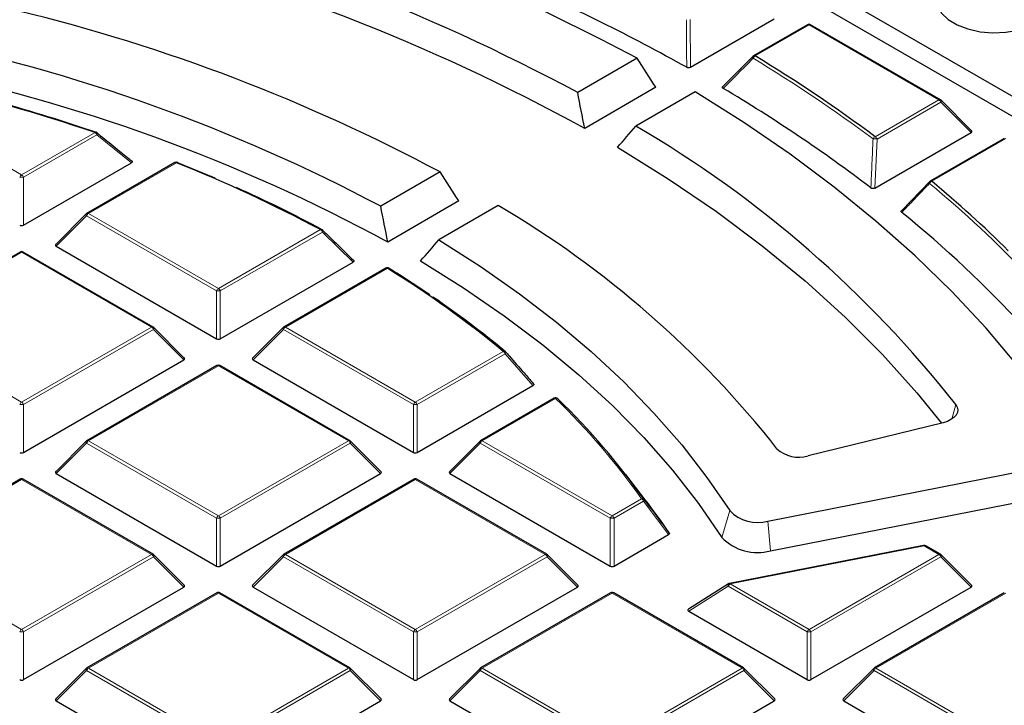
# Model space of a CAD drawing. Units: millimetres. Extents: x 0 to 440, y 0 to 297.
# Drawn here: x 320 to 338, y 206 to 219 of the extents above; entities that cross this region are included whole.
import ezdxf

# ---------------------------------------------------------------- set-up
doc = ezdxf.new("R2010")
doc.units = ezdxf.units.MM

msp = doc.modelspace()

# ---------------------------------------------------------------- linework, layer by layer
at = {"color": 7, "linetype": 'Continuous', "lineweight": 25}
for p, q in [((324.1229, 225.3577), (345.1028, 213.2463)), ((323.8896, 225.1244), (345.1028, 212.8783)), ((332.0034, 217.9122), (333.5521, 218.8062)), ((334.1646, 218.699), (333.1702, 218.1249)), ((336.6223, 217.3131), (334.2217, 218.699)), ((332.6095, 217.5623), (333.1638, 218.119)), ((331.0169, 218.0786), (329.9199, 217.4453)), ((331.3627, 217.5423), (330.0494, 216.7842)), ((332.0896, 217.4594), (330.9926, 216.8261)), ((337.1977, 216.7405), (336.6342, 217.3041)), ((335.4105, 215.6803), (337.1886, 216.7069)), ((337.8012, 216.5996), (336.4323, 215.8094)), ((319.682, 214.9978), (321.6757, 216.1488)), ((322.4807, 216.1527), (320.8544, 215.2138)), ((327.3791, 215.9786), (326.282, 215.3452)), ((335.911, 215.2695), (336.4258, 215.8034)), ((327.7258, 215.4428), (326.4124, 214.6846)), ((320.8425, 215.2047), (320.279, 214.6412)), ((328.4518, 215.3593), (327.3547, 214.726)), ((319.6184, 214.5003), (317.2178, 213.1145)), ((322.0761, 213.1145), (319.6755, 214.5003)), ((320.2881, 214.6075), (323.2485, 212.8985)), ((323.3185, 212.8985), (325.7706, 214.3141)), ((326.3752, 214.2023), (324.4909, 213.1145)), ((322.6515, 212.5419), (322.088, 213.1054)), ((324.4791, 213.1054), (323.9156, 212.5419)), ((319.682, 210.7992), (322.6424, 212.5082)), ((323.9246, 212.5082), (326.8851, 210.7992)), ((323.255, 212.401), (320.8544, 211.0151)), ((325.7127, 211.0151), (323.3121, 212.401)), ((326.9551, 210.7992), (329.0938, 212.0338)), ((329.4839, 211.7982), (328.1275, 211.0151)), ((329.5525, 211.7896), (329.5551, 211.7866)), ((336.6741, 211.3474), (334.1754, 210.7351)), ((320.8425, 211.0061), (320.279, 210.4425)), ((326.288, 210.4425), (325.7245, 211.0061)), ((328.1156, 211.0061), (327.5521, 210.4425)), ((333.4343, 209.5307), (338.7117, 210.5649)), ((319.6184, 210.3016), (317.2178, 208.9158)), ((322.0761, 208.9158), (319.6755, 210.3016)), ((320.2881, 210.4089), (323.2485, 208.6998)), ((323.3185, 208.6998), (326.279, 210.4089)), ((326.8915, 210.3016), (324.4909, 208.9158)), ((329.3492, 208.9158), (326.9486, 210.3016)), ((327.5612, 210.4089), (330.5216, 208.6998)), ((331.1686, 209.921), (330.8072, 210.3877)), ((333.4835, 208.9804), (338.7609, 210.0146)), ((330.5916, 208.6998), (331.5998, 209.2818)), ((336.3098, 209.08), (332.7254, 208.3775)), ((336.6223, 208.9158), (336.3494, 209.0734)), ((322.6515, 208.3432), (322.088, 208.9067)), ((324.4791, 208.9067), (323.9156, 208.3432)), ((329.9246, 208.3432), (329.3611, 208.9067)), ((337.1977, 208.3432), (336.6342, 208.9067)), ((319.682, 206.6005), (322.6424, 208.3095)), ((323.9246, 208.3095), (326.8851, 206.6005)), ((326.9551, 206.6005), (329.9155, 208.3095)), ((332.7059, 208.3698), (331.9642, 207.9008)), ((334.2282, 206.6005), (337.1886, 208.3095)), ((323.255, 208.2023), (320.8544, 206.8165)), ((325.7127, 206.8165), (323.3121, 208.2023)), ((330.5281, 208.2023), (328.1275, 206.8165)), ((332.9858, 206.8165), (330.5852, 208.2023)), ((337.8012, 208.2023), (335.4006, 206.8165)), ((331.9713, 207.863), (334.1582, 206.6005)), ((320.8425, 206.8074), (320.279, 206.2439)), ((326.288, 206.2439), (325.7245, 206.8074)), ((328.1156, 206.8074), (327.5521, 206.2439)), ((333.5611, 206.2439), (332.9976, 206.8074)), ((335.3887, 206.8074), (334.8252, 206.2439)), ((320.2881, 206.2102), (323.2485, 204.5011)), ((323.3185, 204.5011), (326.279, 206.2102)), ((327.5612, 206.2102), (330.5216, 204.5011)), ((330.5916, 204.5011), (333.5521, 206.2102)), ((334.8343, 206.2102), (337.7947, 204.5011))]:
    msp.add_line(p, q, dxfattribs=at)
at = {"color": 8, "linetype": 'Continuous', "lineweight": 18}
for p, q in [((331.9978, 218.7921), (332.0034, 217.9122)), ((334.1932, 218.6961), (333.1988, 218.1221)), ((336.5938, 217.3103), (334.1932, 218.6961)), ((317.2464, 217.3103), (319.647, 215.9245)), ((335.4156, 216.6302), (336.5938, 217.3103)), ((336.6288, 217.2668), (335.4506, 216.5866)), ((337.1886, 216.7069), (336.6288, 217.2668)), ((319.647, 215.9245), (321.0035, 216.7076)), ((321.0384, 216.664), (319.682, 215.8809)), ((321.6757, 216.1488), (321.0384, 216.664)), ((335.4506, 216.5866), (335.4105, 215.6803)), ((337.8297, 216.5968), (336.4608, 215.8066)), ((322.5093, 216.1498), (320.8829, 215.211)), ((319.682, 215.8809), (319.682, 214.9978)), ((320.8829, 215.211), (323.2835, 213.8251)), ((320.8479, 215.1674), (320.2881, 214.6075)), ((323.2485, 213.7816), (320.8479, 215.1674)), ((323.2835, 213.8251), (325.1678, 214.9129)), ((325.2028, 214.8694), (323.3185, 213.7816)), ((325.7706, 214.3141), (325.2028, 214.8694)), ((319.647, 214.4975), (317.2464, 213.1116)), ((322.0476, 213.1116), (319.647, 214.4975)), ((326.4038, 214.1994), (324.5195, 213.1116)), ((323.2485, 212.8985), (323.2485, 213.7816)), ((323.3185, 213.7816), (323.3185, 212.8985)), ((317.2464, 213.1116), (319.647, 211.7258)), ((319.647, 211.7258), (322.0476, 213.1116)), ((322.0826, 213.0681), (319.682, 211.6823)), ((322.6424, 212.5082), (322.0826, 213.0681)), ((324.4845, 213.0681), (323.9246, 212.5082)), ((326.8851, 211.6823), (324.4845, 213.0681)), ((324.5195, 213.1116), (326.9201, 211.7258)), ((326.9201, 211.7258), (328.5464, 212.6647)), ((328.5814, 212.6211), (326.9551, 211.6823)), ((329.0938, 212.0338), (328.5814, 212.6211)), ((323.2835, 212.3981), (320.8829, 211.0123)), ((325.6841, 211.0123), (323.2835, 212.3981)), ((329.5125, 211.7954), (328.156, 211.0123)), ((319.682, 211.6823), (319.682, 210.7992)), ((326.8851, 210.7992), (326.8851, 211.6823)), ((326.9551, 211.6823), (326.9551, 210.7992)), ((336.9049, 211.6817), (336.8293, 211.4114)), ((320.8829, 211.0123), (323.2835, 209.6265)), ((323.2835, 209.6265), (325.6841, 211.0123)), ((328.156, 211.0123), (330.5566, 209.6265)), ((320.8479, 210.9688), (320.2881, 210.4089)), ((323.2485, 209.5829), (320.8479, 210.9688)), ((325.7191, 210.9688), (323.3185, 209.5829)), ((326.279, 210.4089), (325.7191, 210.9688)), ((328.121, 210.9688), (327.5612, 210.4089)), ((330.5216, 209.5829), (328.121, 210.9688)), ((319.647, 210.2988), (317.2464, 208.913)), ((322.0476, 208.913), (319.647, 210.2988)), ((326.9201, 210.2988), (324.5195, 208.913)), ((329.3207, 208.913), (326.9201, 210.2988)), ((330.5566, 209.6265), (331.1005, 209.9404)), ((331.1355, 209.8969), (330.5916, 209.5829)), ((331.5998, 209.2818), (331.1355, 209.8969)), ((332.7277, 209.725), (332.5841, 209.2277)), ((323.2485, 208.6998), (323.2485, 209.5829)), ((323.3185, 209.5829), (323.3185, 208.6998)), ((330.5216, 208.6998), (330.5216, 209.5829)), ((330.5916, 209.5829), (330.5916, 208.6998)), ((333.4343, 209.5307), (333.4835, 208.9804)), ((336.3208, 209.0705), (332.7364, 208.3681)), ((336.5938, 208.913), (336.3208, 209.0705)), ((317.2464, 208.913), (319.647, 207.5271)), ((319.647, 207.5271), (322.0476, 208.913)), ((322.0826, 208.8694), (319.682, 207.4836)), ((322.6424, 208.3095), (322.0826, 208.8694)), ((324.4845, 208.8694), (323.9246, 208.3095)), ((326.8851, 207.4836), (324.4845, 208.8694)), ((324.5195, 208.913), (326.9201, 207.5271)), ((326.9201, 207.5271), (329.3207, 208.913)), ((329.3557, 208.8694), (326.9551, 207.4836)), ((329.9155, 208.3095), (329.3557, 208.8694)), ((334.1932, 207.5271), (336.5938, 208.913)), ((336.6288, 208.8694), (334.2282, 207.4836)), ((337.1886, 208.3095), (336.6288, 208.8694)), ((332.7014, 208.3246), (331.9713, 207.863)), ((334.1582, 207.4836), (332.7014, 208.3246)), ((332.7364, 208.3681), (334.1932, 207.5271)), ((323.2835, 208.1995), (320.8829, 206.8136)), ((325.6841, 206.8136), (323.2835, 208.1995)), ((330.5566, 208.1995), (328.156, 206.8136)), ((332.9572, 206.8136), (330.5566, 208.1995)), ((337.8297, 208.1995), (335.4291, 206.8136)), ((319.682, 207.4836), (319.682, 206.6005)), ((326.8851, 206.6005), (326.8851, 207.4836)), ((326.9551, 207.4836), (326.9551, 206.6005)), ((334.1582, 206.6005), (334.1582, 207.4836)), ((334.2282, 207.4836), (334.2282, 206.6005)), ((320.8829, 206.8136), (323.2835, 205.4278)), ((323.2835, 205.4278), (325.6841, 206.8136)), ((328.156, 206.8136), (330.5566, 205.4278)), ((330.5566, 205.4278), (332.9572, 206.8136)), ((335.4291, 206.8136), (337.8297, 205.4278)), ((320.8479, 206.7701), (320.2881, 206.2102)), ((323.2485, 205.3843), (320.8479, 206.7701)), ((325.7191, 206.7701), (323.3185, 205.3843)), ((326.279, 206.2102), (325.7191, 206.7701)), ((328.121, 206.7701), (327.5612, 206.2102)), ((330.5216, 205.3843), (328.121, 206.7701)), ((332.9922, 206.7701), (330.5916, 205.3843)), ((333.5521, 206.2102), (332.9922, 206.7701)), ((335.3941, 206.7701), (334.8343, 206.2102)), ((337.7947, 205.3843), (335.3941, 206.7701))]:
    msp.add_line(p, q, dxfattribs=at)
at = {"color": 7, "linetype": 'Continuous', "lineweight": 25, "flags": 128}
for points in [[(336.6369, 219.4321), (336.5717, 219.3209), (336.5425, 219.1837), (336.5661, 219.0462), (336.6413, 218.915), (336.7646, 218.7965), (336.9298, 218.6965), (337.129, 218.6199), (337.3525, 218.5703), (337.5893, 218.5502), (337.828, 218.5606), (338.057, 218.6009)], [(339.0585, 210.9826), (338.5771, 211.6984), (338.045, 212.4021), (337.4631, 213.0925), (336.8324, 213.7685), (336.1541, 214.429), (335.4291, 215.0727), (334.6589, 215.6987), (333.8446, 216.3058), (332.9877, 216.893), (332.0896, 217.4594)], [(330.6555, 216.4343), (331.5934, 215.8518), (332.4848, 215.2455), (333.328, 214.6166), (334.1213, 213.9664), (334.8631, 213.2963), (335.5518, 212.6075), (336.186, 211.9016), (336.6423, 211.3396)], [(322.5375, 216.15), (322.8868, 216.0071), (323.2161, 215.8674)], [(327.3547, 214.726), (328.118, 214.237), (328.8428, 213.7289), (329.5276, 213.2026), (330.1712, 212.6593), (330.7722, 212.0999), (331.3293, 211.5257), (331.8417, 210.9376), (332.3081, 210.337), (332.7277, 209.725)], [(327.0185, 214.3347), (327.8119, 213.8386), (328.5649, 213.3221), (329.276, 212.786), (329.9437, 212.2317), (330.5664, 211.6602), (331.143, 211.0729), (331.6722, 210.4708), (332.1529, 209.8553), (332.5841, 209.2277)], [(326.4339, 214.2013), (326.437, 214.199), (326.44, 214.1956)], [(336.9049, 211.6817), (336.9315, 211.6342), (336.9414, 211.5846), (336.9342, 211.5348), (336.9102, 211.4868), (336.8704, 211.4424), (336.8163, 211.4034), (336.75, 211.3713), (336.6741, 211.3474)]]:
    msp.add_lwpolyline(points, dxfattribs=at)
at = {"color": 8, "linetype": 'Continuous', "lineweight": 18, "flags": 128}
for points in [[(333.1583, 218.1157), (333.1569, 218.114), (333.155, 218.11), (333.1543, 218.1051), (333.1548, 218.0993), (333.1564, 218.093), (333.1591, 218.0862), (333.1629, 218.0791)], [(336.6342, 217.3041), (336.6356, 217.3022), (336.6374, 217.2982), (336.638, 217.2932), (336.6374, 217.2874), (336.6356, 217.2809), (336.6327, 217.274), (336.6288, 217.2668)], [(321.0384, 216.664), (321.0421, 216.6729), (321.0445, 216.6814), (321.0453, 216.6892), (321.0447, 216.6959), (321.0426, 216.7014), (321.0392, 216.7055), (321.0392, 216.7055)], [(320.8479, 215.1674), (320.844, 215.1746), (320.8411, 215.1816), (320.8393, 215.188), (320.8387, 215.1938), (320.8393, 215.1988), (320.8411, 215.2029), (320.8425, 215.2047)], [(325.2028, 214.8694), (325.2068, 214.8768), (325.2096, 214.884), (325.2113, 214.8906), (325.2118, 214.8966), (325.211, 214.9017), (325.209, 214.9058), (325.2077, 214.9073)], [(322.088, 213.1054), (322.0894, 213.1036), (322.0912, 213.0995), (322.0918, 213.0945), (322.0912, 213.0887), (322.0894, 213.0822), (322.0865, 213.0753), (322.0826, 213.0681)], [(324.4845, 213.0681), (324.4805, 213.0753), (324.4776, 213.0822), (324.4758, 213.0887), (324.4752, 213.0945), (324.4758, 213.0995), (324.4776, 213.1036), (324.4791, 213.1054)], [(328.5814, 212.6211), (328.5854, 212.6272), (328.5885, 212.6331), (328.5906, 212.6386), (328.5919, 212.6437), (328.5921, 212.6483), (328.5914, 212.6522), (328.5897, 212.6553), (328.5894, 212.6557)], [(320.8479, 210.9688), (320.844, 210.976), (320.8411, 210.9829), (320.8393, 210.9893), (320.8387, 210.9952), (320.8393, 211.0002), (320.8411, 211.0042), (320.8425, 211.0061)], [(325.7245, 211.0061), (325.726, 211.0042), (325.7278, 211.0002), (325.7284, 210.9952), (325.7278, 210.9893), (325.726, 210.9829), (325.7231, 210.976), (325.7191, 210.9688)], [(328.121, 210.9688), (328.1171, 210.976), (328.1142, 210.9829), (328.1124, 210.9893), (328.1118, 210.9952), (328.1124, 211.0002), (328.1142, 211.0042), (328.1156, 211.0061)], [(322.088, 208.9067), (322.0894, 208.9049), (322.0912, 208.9008), (322.0918, 208.8958), (322.0912, 208.89), (322.0894, 208.8836), (322.0865, 208.8766), (322.0826, 208.8694)], [(324.4845, 208.8694), (324.4805, 208.8766), (324.4776, 208.8836), (324.4758, 208.89), (324.4752, 208.8958), (324.4758, 208.9008), (324.4776, 208.9049), (324.4791, 208.9067)], [(329.3611, 208.9067), (329.3625, 208.9049), (329.3643, 208.9008), (329.3649, 208.8958), (329.3643, 208.89), (329.3625, 208.8836), (329.3596, 208.8766), (329.3557, 208.8694)], [(336.6342, 208.9067), (336.6356, 208.9049), (336.6374, 208.9008), (336.638, 208.8958), (336.6374, 208.89), (336.6356, 208.8836), (336.6327, 208.8766), (336.6288, 208.8694)], [(332.7059, 208.3698), (332.7023, 208.3667), (332.6988, 208.361), (332.697, 208.3535), (332.6968, 208.3447), (332.6983, 208.3349), (332.7014, 208.3246)], [(320.8479, 206.7701), (320.844, 206.7773), (320.8411, 206.7842), (320.8393, 206.7907), (320.8387, 206.7965), (320.8393, 206.8015), (320.8411, 206.8056), (320.8425, 206.8074)], [(325.7245, 206.8074), (325.726, 206.8056), (325.7278, 206.8015), (325.7284, 206.7965), (325.7278, 206.7907), (325.726, 206.7842), (325.7231, 206.7773), (325.7191, 206.7701)], [(328.121, 206.7701), (328.1171, 206.7773), (328.1142, 206.7842), (328.1124, 206.7907), (328.1118, 206.7965), (328.1124, 206.8015), (328.1142, 206.8056), (328.1156, 206.8074)], [(332.9976, 206.8074), (332.9991, 206.8056), (333.0009, 206.8015), (333.0015, 206.7965), (333.0009, 206.7907), (332.9991, 206.7842), (332.9962, 206.7773), (332.9922, 206.7701)], [(335.3941, 206.7701), (335.3902, 206.7773), (335.3873, 206.7842), (335.3855, 206.7907), (335.3849, 206.7965), (335.3855, 206.8015), (335.3873, 206.8056), (335.3887, 206.8074)]]:
    msp.add_lwpolyline(points, dxfattribs=at)
at = {"color": 7, "linetype": 'Continuous', "lineweight": 25}
for centre, radius, start, end in [((311.7914, 182.1194), 40.776, 61.86889, 78.67654), ((312.1181, 184.3065), 37.6177, 61.7558, 76.32937), ((312.179, 184.1715), 37.1879, 61.27908, 76.36192), ((314.8276, 187.3087), 35.0597, 60.79601, 66.60496), ((311.7085, 186.6316), 33.2688, 61.89879, 76.28356), ((334.1932, 218.6495), 0.0571, 60.00269, 119.99731), ((311.1831, 186.8235), 32.2718, 62.10396, 78.49629), ((333.1988, 218.0754), 0.0571, 119.99731, 135.15804), ((318.5604, 193.9784), 28.2348, 53.34716, 58.77157), ((311.241, 186.6969), 31.8352, 61.53899, 78.54045), ((310.1274, 184.6754), 33.8282, 71.24585, 76.90761), ((318.4487, 193.5813), 27.8151, 52.61814, 59.39694), ((310.4223, 185.5487), 32.9157, 71.20232, 74.47482), ((336.5938, 217.2637), 0.0571, 44.99845, 60.00269), ((320.4512, 198.7414), 20.9327, 38.18394, 59.76253), ((321.0035, 216.6609), 0.0571, 51.33287, 71.17867), ((322.5093, 216.1032), 0.0571, 68.13194, 119.99731), ((312.6997, 191.5897), 26.4467, 61.87188, 68.2277), ((322.5249, 216.1429), 0.0144, 29.22395, 67.01591), ((336.4608, 215.7599), 0.0571, 119.99731, 136.06998), ((322.3352, 198.8043), 22.1045, 45.3299, 50.28001), ((313.1454, 192.4193), 25.5188, 61.80696, 65.77122), ((320.8829, 215.1643), 0.0571, 119.99731, 135.00155), ((319.1089, 199.4508), 18.4491, 38.22748, 59.57474), ((322.4325, 198.624), 21.3863, 42.67129, 50.95108), ((325.1678, 214.8663), 0.0571, 45.82893, 61.76864), ((319.647, 214.4508), 0.0571, 60.00269, 119.99731), ((326.4038, 214.1528), 0.0571, 58.17158, 119.99731), ((316.314, 197.8505), 19.2117, 50.45261, 58.31894), ((315.4987, 196.5568), 20.7567, 55.72898, 58.18862), ((316.7576, 198.3717), 18.5479, 50.37363, 55.56052), ((322.0476, 213.065), 0.0571, 44.99845, 60.00269), ((324.5195, 213.065), 0.0571, 119.99731, 135.00155), ((328.5464, 212.618), 0.0571, 41.23926, 50.29544), ((323.2835, 212.3515), 0.0571, 60.00269, 119.99731), ((329.5125, 211.7487), 0.0571, 45.64443, 119.99731), ((320.3292, 202.278), 13.2487, 35.26767, 45.86436), ((320.8829, 210.9656), 0.0571, 119.99731, 135.00155), ((325.6841, 210.9656), 0.0571, 44.99845, 60.00269), ((328.156, 210.9656), 0.0571, 119.99731, 135.00155), ((334.0028, 211.2981), 0.5889, 227.07823, 287.04159), ((319.647, 210.2521), 0.0571, 60.00269, 119.99731), ((326.9201, 210.2521), 0.0571, 60.00269, 119.99731), ((321.5246, 202.4481), 12.2004, 34.23769, 37.77119), ((333.2445, 210.2225), 0.7174, 223.90927, 285.34396), ((333.2419, 209.8609), 0.9131, 223.90927, 285.34396), ((336.3208, 209.0239), 0.0571, 60.00269, 101.08734), ((322.0476, 208.8663), 0.0571, 44.99845, 60.00269), ((324.5195, 208.8663), 0.0571, 119.99731, 135.00155), ((329.3207, 208.8663), 0.0571, 44.99845, 60.00269), ((336.5938, 208.8663), 0.0571, 44.99845, 60.00269), ((332.7364, 208.3215), 0.0571, 101.08734, 122.30392), ((323.2835, 208.1528), 0.0571, 60.00269, 119.99731), ((330.5566, 208.1528), 0.0571, 60.00269, 119.99731), ((320.8829, 206.767), 0.0571, 119.99731, 135.00155), ((325.6841, 206.767), 0.0571, 44.99845, 60.00269), ((328.156, 206.767), 0.0571, 119.99731, 135.00155), ((332.9572, 206.767), 0.0571, 44.99845, 60.00269), ((335.4291, 206.767), 0.0571, 119.99731, 135.00155)]:
    msp.add_arc(centre, radius, start, end, dxfattribs=at)
at = {"color": 8, "linetype": 'Continuous', "lineweight": 18}
for centre, radius, start, end in [((334.1764, 218.6726), 0.0289, 54.53278, 114.15676), ((334.2099, 218.6726), 0.0289, 65.84324, 125.46722), ((333.2436, 218.0482), 0.0864, 121.23121, 159.0729), ((333.182, 218.0986), 0.0289, 54.53278, 114.15676), ((318.546, 193.9708), 28.1933, 53.34716, 58.77157), ((336.6105, 217.2868), 0.0289, 65.84324, 125.46722), ((336.5465, 217.2365), 0.0877, 20.22711, 57.36203), ((321.0187, 216.6963), 0.0189, 80.31397, 143.57673), ((320.9562, 216.6337), 0.0877, 20.22711, 57.36203), ((335.4515, 216.5565), 0.0819, 116.00912, 156.38651), ((335.3959, 216.1067), 0.483, 83.49545, 92.30353), ((335.3683, 216.5563), 0.0877, 20.22711, 57.36203), ((322.4925, 216.1263), 0.0289, 54.53278, 114.15676), ((322.5252, 216.1352), 0.0217, 75.82348, 137.50785), ((319.6943, 215.8506), 0.0877, 122.63797, 159.77289), ((319.5997, 215.8506), 0.0877, 20.22711, 57.36203), ((319.647, 215.1574), 0.7244, 87.23102, 92.76898), ((336.4452, 215.7836), 0.0301, 148.05559, 213.63289), ((336.4927, 215.7332), 0.08, 113.44711, 155.02548), ((322.5269, 199.03), 21.752, 43.69851, 50.30427), ((336.4441, 215.783), 0.0289, 54.53278, 114.15676), ((320.9302, 215.1371), 0.0877, 122.63797, 159.77289), ((320.8662, 215.1875), 0.0289, 54.53278, 114.15676), ((325.1846, 214.8913), 0.0274, 67.85563, 127.67454), ((325.1205, 214.8391), 0.0877, 20.22711, 57.36203), ((319.6302, 214.474), 0.0289, 54.53278, 114.15676), ((319.6637, 214.474), 0.0289, 65.84324, 125.46722), ((326.3871, 214.1759), 0.0289, 54.53278, 114.15676), ((326.4204, 214.1758), 0.0289, 62.03762, 125.14303), ((323.3308, 213.7513), 0.0877, 122.63797, 159.77289), ((323.2835, 213.0581), 0.7244, 87.23102, 92.76898), ((323.2362, 213.7513), 0.0877, 20.22711, 57.36203), ((322.0643, 213.0881), 0.0289, 65.84324, 125.46722), ((322.0003, 213.0378), 0.0877, 20.22711, 57.36203), ((324.5668, 213.0378), 0.0877, 122.63797, 159.77289), ((324.5027, 213.0881), 0.0289, 54.53278, 114.15676), ((328.5625, 212.6337), 0.0349, 54.1369, 117.41324), ((328.4991, 212.5908), 0.0877, 20.22711, 57.36203), ((323.2668, 212.3746), 0.0289, 54.53278, 114.15676), ((323.3003, 212.3746), 0.0289, 65.84324, 125.46722), ((319.6943, 211.652), 0.0877, 122.63797, 159.77289), ((319.5997, 211.652), 0.0877, 20.22711, 57.36203), ((326.9674, 211.652), 0.0877, 122.63797, 159.77289), ((326.8728, 211.652), 0.0877, 20.22711, 57.36203), ((329.4958, 211.7719), 0.0289, 54.53278, 114.15676), ((329.5279, 211.7607), 0.038, 49.61464, 113.85971), ((320.3055, 202.3063), 13.2216, 35.26767, 45.86436), ((319.647, 210.9588), 0.7244, 87.23102, 92.76898), ((326.9201, 210.9588), 0.7244, 87.23102, 92.76898), ((320.9302, 210.9385), 0.0877, 122.63797, 159.77289), ((320.8662, 210.9888), 0.0289, 54.53278, 114.15676), ((325.7009, 210.9888), 0.0289, 65.84324, 125.46722), ((325.6368, 210.9385), 0.0877, 20.22711, 57.36203), ((328.2033, 210.9385), 0.0877, 122.63797, 159.77289), ((328.1393, 210.9888), 0.0289, 54.53278, 114.15676), ((319.6302, 210.2753), 0.0289, 54.53278, 114.15676), ((319.6637, 210.2753), 0.0289, 65.84324, 125.46722), ((326.9033, 210.2753), 0.0289, 54.53278, 114.15676), ((326.9368, 210.2753), 0.0289, 65.84324, 125.46722), ((331.1136, 209.8984), 0.044, 41.94578, 107.3125), ((331.0532, 209.8666), 0.0877, 20.22711, 57.36203), ((331.116, 209.9211), 0.0311, 308.78281, 12.45169), ((323.3308, 209.5526), 0.0877, 122.63797, 159.77289), ((323.2835, 208.8594), 0.7244, 87.23102, 92.76898), ((323.2362, 209.5526), 0.0877, 20.22711, 57.36203), ((330.6039, 209.5526), 0.0877, 122.63797, 159.77289), ((330.5566, 208.8594), 0.7244, 87.23102, 92.76898), ((330.5093, 209.5526), 0.0877, 20.22711, 57.36203), ((336.3072, 209.0657), 0.0145, 19.42665, 79.38404), ((336.3376, 209.047), 0.0289, 65.84324, 125.46722), ((322.0643, 208.8895), 0.0289, 65.84324, 125.46722), ((322.0003, 208.8391), 0.0877, 20.22711, 57.36203), ((324.5668, 208.8391), 0.0877, 122.63797, 159.77289), ((324.5027, 208.8895), 0.0289, 54.53278, 114.15676), ((329.3374, 208.8895), 0.0289, 65.84324, 125.46722), ((329.2734, 208.8391), 0.0877, 20.22711, 57.36203), ((336.6105, 208.8895), 0.0289, 65.84324, 125.46722), ((336.5465, 208.8391), 0.0877, 20.22711, 57.36203), ((332.7837, 208.2943), 0.0877, 122.63797, 159.77289), ((332.7227, 208.3633), 0.0145, 19.42665, 79.38404), ((323.2668, 208.1759), 0.0289, 54.53278, 114.15676), ((323.3003, 208.1759), 0.0289, 65.84324, 125.46722), ((330.5399, 208.1759), 0.0289, 54.53278, 114.15676), ((330.5734, 208.1759), 0.0289, 65.84324, 125.46722), ((319.6943, 207.4533), 0.0877, 122.63797, 159.77289), ((319.647, 206.7601), 0.7244, 87.23102, 92.76898), ((319.5997, 207.4533), 0.0877, 20.22711, 57.36203), ((326.9674, 207.4533), 0.0877, 122.63797, 159.77289), ((326.9201, 206.7601), 0.7244, 87.23102, 92.76898), ((326.8728, 207.4533), 0.0877, 20.22711, 57.36203), ((334.2405, 207.4533), 0.0877, 122.63797, 159.77289), ((334.1932, 206.7601), 0.7244, 87.23102, 92.76898), ((334.1459, 207.4533), 0.0877, 20.22711, 57.36203), ((320.9302, 206.7398), 0.0877, 122.63797, 159.77289), ((320.8662, 206.7901), 0.0289, 54.53278, 114.15676), ((325.7009, 206.7901), 0.0289, 65.84324, 125.46722), ((325.6368, 206.7398), 0.0877, 20.22711, 57.36203), ((328.2033, 206.7398), 0.0877, 122.63797, 159.77289), ((328.1393, 206.7901), 0.0289, 54.53278, 114.15676), ((332.974, 206.7901), 0.0289, 65.84324, 125.46722), ((332.9099, 206.7398), 0.0877, 20.22711, 57.36203), ((335.4764, 206.7398), 0.0877, 122.63797, 159.77289), ((335.4124, 206.7901), 0.0289, 54.53278, 114.15676)]:
    msp.add_arc(centre, radius, start, end, dxfattribs=at)
at = {"color": 7, "linetype": 'Continuous', "lineweight": 25}
for centre, major_axis, ratio, start_param, end_param in [((322.384, 168.352), (-27.6467, 76.6052), 0.3642684, 5.2718206, 5.280855), ((296.0338, 236.267), (-25.736, 71.3109), 0.3642684, 4.3073679, 4.3169049), ((321.4409, 221.5998), (35.7285, 40.8201), 0.1906865, 4.752622, 4.762159), ((337.1303, 216.7271), (0.0738, 0), 0.4471651, 5.6241273, 6.9422433), ((320.233, 173.8961), (-23.289, 64.5305), 0.3642684, 5.2740125, 5.2847554), ((298.1848, 230.7229), (-21.3783, 59.2361), 0.3642684, 4.3098977, 4.3213587), ((319.647, 215.0315), (0.0571, 0), 0.7452752, 4.0533309, 5.371447), ((320.3464, 214.6277), (0.0738, 0), 0.4471651, 2.4825346, 3.8006507), ((319.2898, 218.5393), (29.6787, 33.9082), 0.1906865, 4.7551518, 4.7666128), ((323.2835, 212.9322), (0.0571, 0), 0.7452752, 4.0533309, 5.371447), ((322.5841, 212.5284), (0.0738, 0), 0.4471651, 5.6241273, 6.9422433), ((323.9829, 212.5284), (0.0738, 0), 0.4471651, 2.4825346, 3.8006507), ((319.647, 210.8328), (0.0571, 0), 0.7452752, 4.0533309, 5.371447), ((326.9201, 210.8328), (0.0571, 0), 0.7452752, 4.0533309, 5.371447), ((320.3464, 210.4291), (0.0738, 0), 0.4471651, 2.4825346, 3.8006507), ((326.2207, 210.4291), (0.0738, 0), 0.4471651, 5.6241273, 6.9422433), ((327.6195, 210.4291), (0.0738, 0), 0.4471651, 2.4825346, 3.8006507), ((323.2835, 208.7335), (0.0571, 0), 0.7452752, 4.0533309, 5.371447), ((330.5566, 208.7335), (0.0571, 0), 0.7452752, 4.0533309, 5.371447), ((322.5841, 208.3297), (0.0738, 0), 0.4471651, 5.6241273, 6.9422433), ((323.9829, 208.3297), (0.0738, 0), 0.4471651, 2.4825346, 3.8006507), ((329.8572, 208.3297), (0.0738, 0), 0.4471651, 5.6241273, 6.9422433), ((337.1303, 208.3297), (0.0738, 0), 0.4471651, 5.6241273, 6.9422433), ((332.0367, 207.8791), (0.0834, -0.0071), 0.3984477, 2.6577331, 3.8457085), ((319.647, 206.6341), (0.0571, 0), 0.7452752, 4.0533309, 5.371447), ((326.9201, 206.6341), (0.0571, 0), 0.7452752, 4.0533309, 5.371447), ((334.1932, 206.6341), (0.0571, 0), 0.7452752, 4.0533309, 5.371447), ((320.3464, 206.2304), (0.0738, 0), 0.4471651, 2.4825346, 3.8006507), ((326.2207, 206.2304), (0.0738, 0), 0.4471651, 5.6241273, 6.9422433), ((327.6195, 206.2304), (0.0738, 0), 0.4471651, 2.4825346, 3.8006507), ((333.4938, 206.2304), (0.0738, 0), 0.4471651, 5.6241273, 6.9422433), ((334.8926, 206.2304), (0.0738, 0), 0.4471651, 2.4825346, 3.8006507)]:
    msp.add_ellipse(centre, major_axis=major_axis, ratio=ratio, start_param=start_param, end_param=end_param, dxfattribs=at)
for points, knots in [([(383.7364, 193.0488), (383.7367, 193.0651), (383.7442, 193.4615), (383.7171, 194.2379), (383.6516, 195.3769), (383.5359, 196.5139), (383.3767, 197.6485), (383.1722, 198.7801), (382.9229, 199.9081), (382.6288, 201.0321), (382.2899, 202.1514), (381.9063, 203.2656), (381.4779, 204.3739), (381.0049, 205.4758), (380.4873, 206.5707), (379.9253, 207.6578), (379.3189, 208.7364), (378.6684, 209.8058), (377.9741, 210.8652), (377.2364, 211.9138), (376.4555, 212.9509), (375.6319, 213.9756), (374.7662, 214.9872), (373.859, 215.9848), (372.9109, 216.9678), (371.9225, 217.9352), (370.8947, 218.8865), (369.8283, 219.8209), (368.724, 220.7378), (367.5827, 221.6366), (366.4052, 222.5166), (365.1926, 223.3773), (363.9456, 224.2183), (362.6652, 225.0389), (361.3524, 225.8388), (360.0081, 226.6176), (358.6331, 227.3748), (357.2286, 228.11), (355.7954, 228.8229), (354.3345, 229.5133), (352.8467, 230.1806), (351.3332, 230.8248), (349.7947, 231.4454), (348.2323, 232.0423), (346.6469, 232.6151), (345.0395, 233.1636), (343.411, 233.6877), (341.7625, 234.187), (340.0949, 234.6615), (338.4091, 235.1107), (336.7062, 235.5347), (334.9872, 235.9332), (333.253, 236.306), (331.5048, 236.653), (329.7434, 236.9741), (327.97, 237.269), (326.1855, 237.5378), (324.3909, 237.7802), (322.5874, 237.9961), (320.7759, 238.1856), (318.9575, 238.3484), (317.1332, 238.4845), (315.3041, 238.5939), (313.4712, 238.6765), (311.6357, 238.7323), (309.7984, 238.7612), (307.9606, 238.7633), (306.1232, 238.7385), (304.2874, 238.6869), (302.4541, 238.6084), (300.6244, 238.5033), (298.7996, 238.3708), (297.0544, 238.2205), (295.9215, 238.1013), (295.3921, 238.0456)], [0, 0, 0, 0, 0.0005737, 0.013921, 0.0272671, 0.0406183, 0.053982, 0.0673655, 0.0807756, 0.0942186, 0.1077002, 0.1212257, 0.1347993, 0.1484246, 0.1621043, 0.1758402, 0.189633, 0.2034828, 0.2173887, 0.231349, 0.2453615, 0.2594231, 0.2735305, 0.2876799, 0.3018672, 0.3160884, 0.3303392, 0.3446156, 0.3589136, 0.3732294, 0.3875596, 0.401901, 0.4162507, 0.4306061, 0.4449648, 0.4593249, 0.4736841, 0.4880411, 0.5023947, 0.5167441, 0.5310884, 0.545427, 0.5597596, 0.5740859, 0.5884056, 0.6027187, 0.6170251, 0.6313249, 0.6456182, 0.6599053, 0.6741862, 0.6884614, 0.702731, 0.7169953, 0.7312547, 0.7455096, 0.7597602, 0.774007, 0.7882503, 0.8024906, 0.8167281, 0.8309634, 0.8451967, 0.8594286, 0.8736593, 0.8878894, 0.9021191, 0.916349, 0.9305793, 0.9448104, 0.9590427, 0.9732767, 0.9875126, 1, 1, 1, 1]), ([(359.6942, 208.5654), (359.632, 208.8151), (359.4971, 209.3571), (359.2353, 210.1862), (358.9204, 211.0529), (358.5601, 211.9138), (358.1563, 212.7682), (357.709, 213.6153), (357.2185, 214.4543), (356.6854, 215.2846), (356.11, 216.1054), (355.4928, 216.9158), (354.8345, 217.7153), (354.1355, 218.5029), (353.3966, 219.2782), (352.6184, 220.0402), (351.8016, 220.7884), (350.9469, 221.5222), (350.0551, 222.2407), (349.127, 222.9435), (348.1635, 223.6299), (347.1653, 224.2993), (346.1335, 224.9511), (345.0689, 225.5847), (343.9725, 226.1997), (342.8452, 226.7954), (341.688, 227.3714), (340.502, 227.9272), (339.2882, 228.4623), (338.0477, 228.9762), (336.7815, 229.4686), (335.4908, 229.9389), (334.1768, 230.3868), (332.8405, 230.8119), (331.4831, 231.2139), (330.1058, 231.5923), (328.7099, 231.947), (327.2965, 232.2775), (325.8669, 232.5836), (324.4223, 232.865), (322.964, 233.1215), (321.4933, 233.3529), (320.0115, 233.5589), (318.5198, 233.7394), (317.0195, 233.8943), (315.512, 234.0234), (313.9986, 234.1266), (312.4806, 234.2039), (310.9594, 234.2547), (309.711, 234.276), (308.9702, 234.2778), (308.7373, 234.2784)], [0, 0, 0, 0, 0.0175898, 0.0381841, 0.0587887, 0.0794048, 0.1000325, 0.1206722, 0.1413235, 0.1619859, 0.1826586, 0.2033408, 0.2240314, 0.2447295, 0.2654339, 0.2861437, 0.3068579, 0.3275757, 0.3482963, 0.3690189, 0.3897431, 0.4104682, 0.4311937, 0.4519194, 0.4726448, 0.4933697, 0.5140939, 0.5348173, 0.5555397, 0.5762611, 0.5969815, 0.6177008, 0.638419, 0.6591362, 0.6798523, 0.7005674, 0.7212815, 0.7419946, 0.762707, 0.7834185, 0.8041292, 0.8248393, 0.8455487, 0.8662576, 0.886966, 0.907674, 0.9283817, 0.9490891, 0.9697963, 0.9905034, 1, 1, 1, 1]), ([(332.0034, 217.9122), (331.9989, 217.91), (331.99, 217.9056), (331.9732, 217.9028), (331.9569, 217.9036), (331.9437, 217.907), (331.9369, 217.9104), (331.9339, 217.9119)], [0, 0, 0, 0, 0.2247198, 0.450669, 0.6537184, 0.8478672, 1, 1, 1, 1]), ([(332.609, 217.5222), (332.6053, 217.5248), (332.5978, 217.53), (332.5932, 217.5397), (332.5949, 217.5491), (332.6009, 217.5567), (332.6069, 217.5606), (332.6095, 217.5623)], [0, 0, 0, 0, 0.2247181, 0.4506658, 0.6537094, 0.8478602, 1, 1, 1, 1]), ([(321.0286, 216.7088), (321.0546, 216.6881), (321.1842, 216.5843), (321.3971, 216.4128), (321.5835, 216.261), (321.6667, 216.1933)], [0, 0, 0, 0, 0.1216, 0.6080013, 1, 1, 1, 1]), ([(321.6667, 216.1933), (321.6718, 216.1911), (321.6812, 216.1872), (321.69, 216.1787), (321.693, 216.1699), (321.6904, 216.1612), (321.6842, 216.1542), (321.6783, 216.1504), (321.6757, 216.1488)], [0, 0, 0, 0, 0.2059627, 0.3794315, 0.553691, 0.7103055, 0.8740314, 1, 1, 1, 1]), ([(335.4105, 215.6803), (335.4058, 215.6781), (335.3965, 215.6735), (335.3793, 215.6706), (335.3629, 215.6716), (335.3489, 215.6755), (335.3405, 215.68), (335.3366, 215.6829), (335.3359, 215.6834)], [0, 0, 0, 0, 0.21128193, 0.42404275, 0.60807894, 0.77723688, 0.96106709, 1, 1, 1, 1]), ([(335.9056, 215.2328), (335.9027, 215.2356), (335.8969, 215.2413), (335.895, 215.2512), (335.899, 215.2603), (335.9055, 215.2662), (335.91, 215.2689), (335.911, 215.2695)], [0, 0, 0, 0, 0.2443546, 0.4897537, 0.7165412, 0.940508, 1, 1, 1, 1]), ([(325.2015, 214.9105), (325.2259, 214.8869), (325.3477, 214.7685), (325.5373, 214.5835), (325.7022, 214.4215), (325.7699, 214.3548)], [0, 0, 0, 0, 0.1283119, 0.6415601, 1, 1, 1, 1]), ([(325.7699, 214.3548), (325.7738, 214.3523), (325.7817, 214.3472), (325.7868, 214.3375), (325.7857, 214.3281), (325.7799, 214.3201), (325.7736, 214.316), (325.7706, 214.3141)], [0, 0, 0, 0, 0.2212834, 0.4438427, 0.642409, 0.8307723, 1, 1, 1, 1]), ([(328.587, 212.6577), (328.6099, 212.6316), (328.724, 212.5014), (328.895, 212.3056), (329.0429, 212.1355), (329.0999, 212.07)], [0, 0, 0, 0, 0.1332615, 0.6663081, 1, 1, 1, 1]), ([(329.0999, 212.07), (329.1026, 212.0672), (329.1082, 212.0614), (329.1096, 212.0516), (329.1054, 212.0424), (329.0989, 212.0368), (329.0945, 212.0343), (329.0938, 212.0338)], [0, 0, 0, 0, 0.2476951, 0.4964108, 0.7270555, 0.9557572, 1, 1, 1, 1]), ([(331.6108, 209.3124), (331.6124, 209.3093), (331.6156, 209.3031), (331.6132, 209.2935), (331.607, 209.2864), (331.6016, 209.283), (331.5998, 209.2818)], [0, 0, 0, 0, 0.2902461, 0.5812968, 0.8591304, 1, 1, 1, 1])]:
    msp.add_open_spline(points, degree=3, knots=knots, dxfattribs=at)
at = {"color": 8, "linetype": 'Continuous', "lineweight": 18}
for points, knots in [([(331.9339, 217.9119), (331.9338, 217.9499), (331.933, 218.14), (331.9314, 218.4332), (331.9295, 218.6884), (331.9288, 218.7916)], [0, 0, 0, 0, 0.1296492, 0.6482465, 1, 1, 1, 1]), ([(333.1629, 218.0791), (333.139, 218.055), (333.0195, 217.9348), (332.835, 217.7491), (332.674, 217.5875), (332.609, 217.5222)], [0, 0, 0, 0, 0.1296492, 0.6482465, 1, 1, 1, 1]), ([(335.3359, 215.6834), (335.3377, 215.7212), (335.3466, 215.9104), (335.3603, 216.2124), (335.3716, 216.4766), (335.3765, 216.5894)], [0, 0, 0, 0, 0.1253502, 0.6267517, 1, 1, 1, 1]), ([(336.4202, 215.767), (336.3974, 215.7433), (336.2833, 215.6248), (336.1119, 215.4468), (335.963, 215.2924), (335.9056, 215.2328)], [0, 0, 0, 0, 0.13312461, 0.66562328, 1, 1, 1, 1]), ([(331.1464, 209.9278), (331.1676, 209.8998), (331.2739, 209.7594), (331.4288, 209.5543), (331.5622, 209.3771), (331.6108, 209.3124)], [0, 0, 0, 0, 0.1370701, 0.6853509, 1, 1, 1, 1])]:
    msp.add_open_spline(points, degree=3, knots=knots, dxfattribs=at)

doc.saveas('drawing.dxf')
